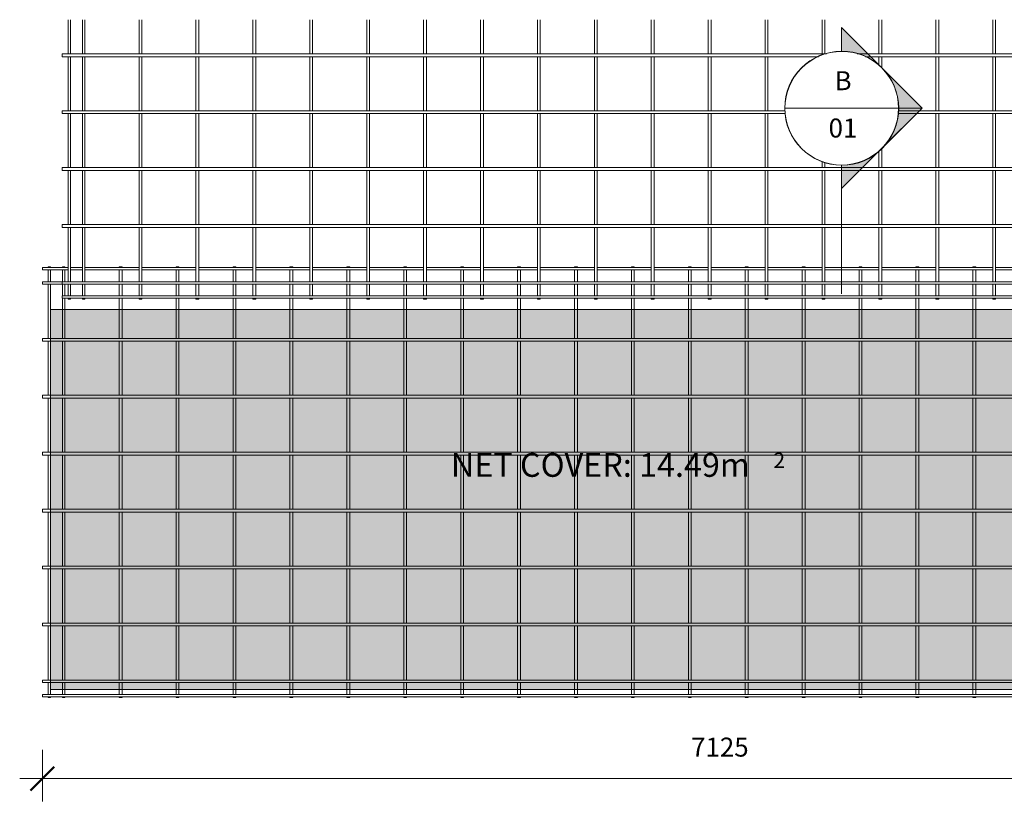
# Model space of a CAD drawing. Units: millimetres. Extents: x -892 to 9488, y -894 to 3268.
# Drawn here: x -892 to 4298, y -894 to 3268 of the extents above; entities that cross this region are included whole.
import ezdxf

# ---------------------------------------------------------------- set-up
doc = ezdxf.new("R2010")
doc.units = ezdxf.units.MM
for name, color, linetype, lineweight in [('A-ANNO-DIMS', 211, 'Continuous', 9), ('A-ANNO-DIMS-50', 211, 'Continuous', 9), ('A-DETL-GENF', 92, 'Continuous', 18), ('A-DETL-THIN', 151, 'Continuous', 18), ('A-GENM', 13, 'Continuous', 18), ('G-ANNO-SYMB', 111, 'Continuous', 9), ('G-ANNO-TEXT', 231, 'Continuous', 9)]:
    doc.layers.add(name, color=color, linetype=linetype, lineweight=lineweight)
doc.styles.add('Arial', font='arial.ttf', dxfattribs={"height": 100})
doc.styles.add('Arial_1', font='arial.ttf', dxfattribs={"height": 125})
doc.styles.add('Arial_2', font='arial.ttf', dxfattribs={"height": 81.236361})
doc.styles.add('TechnicBold', font='techb___.ttf', dxfattribs={"height": 100})
doc.dimstyles.new('Technic_-_DiagonalSlash', dxfattribs={"dimscale": 304.8, "dimtxt": 134.269535, "dimasz": 0.410105, "dimexe": 0.393701, "dimexo": 0.82021, "dimgap": 0.287073, "dimtad": 1, "dimdec": 0, "dimzin": 0, "dimdsep": 46, "dimtxsty": 'TechnicBold', "dimblk1": 'OBLIQUE', "dimblk2": 'OBLIQUE', "dimsah": 1, "dimcen": 0.09, "dimdle": 0.393701, "dimazin": 0, "dimtfac": 1, "dimtdec": 4, "dimtix": 1, "dimtmove": 0, "dimatfit": 3, "dimfxl": 1, "dimtvp": 1, "dimtfill": 1, "dimtolj": 1, "dimtzin": 0, "dimarcsym": 2})

# ---------------------------------------------------------------- blocks, each defined once
blk = doc.blocks.new('United Steel Ductile SE73LDE Large Mesh - United Steel Ductile SE73LDE Large Mesh-258304-Level 1')
at = {"layer": 'A-GENM'}
for p, q in [((-6029.1, 0), (-6029.1, -3.9)), ((-6016.9, 0), (-6029.1, 0)), ((-6016.9, -3.9), (-6016.9, 0)), ((-5954.1, 0), (-5954.1, -3.9)), ((-5941.9, 0), (-5954.1, 0)), ((-5941.9, -3.9), (-5941.9, 0)), ((-5655.5, 0), (-5655.5, -3.9)), ((-5640.5, 0), (-5655.5, 0)), ((-5640.5, -3.9), (-5640.5, 0)), ((-5355.5, 0), (-5355.5, -3.9)), ((-5340.5, 0), (-5355.5, 0)), ((-5340.5, -3.9), (-5340.5, 0)), ((-5055.5, 0), (-5055.5, -3.9)), ((-5040.5, 0), (-5055.5, 0)), ((-5040.5, -3.9), (-5040.5, 0)), ((-4755.5, 0), (-4755.5, -3.9)), ((-4740.5, 0), (-4755.5, 0)), ((-4740.5, -3.9), (-4740.5, 0)), ((-4455.5, 0), (-4455.5, -3.9)), ((-4440.5, 0), (-4455.5, 0)), ((-4440.5, -3.9), (-4440.5, 0)), ((-4155.5, 0), (-4155.5, -4)), ((-4140.5, 0), (-4155.5, 0)), ((-4140.5, -4), (-4140.5, 0)), ((-3855.5, 0), (-3855.5, -4)), ((-3840.5, 0), (-3855.5, 0)), ((-3840.5, -4), (-3840.5, 0)), ((-3555.5, 0), (-3555.5, -4)), ((-3540.5, 0), (-3555.5, 0)), ((-3540.5, -4), (-3540.5, 0)), ((-3255.5, 0), (-3255.5, -4)), ((-3240.5, 0), (-3255.5, 0)), ((-3240.5, -4), (-3240.5, 0)), ((-2955.5, 0), (-2955.5, -4)), ((-2940.5, 0), (-2955.5, 0)), ((-2940.5, -4), (-2940.5, 0)), ((-2655.5, 0), (-2655.5, -4.1)), ((-2640.5, 0), (-2655.5, 0)), ((-2640.5, -4.1), (-2640.5, 0)), ((-2355.5, 0), (-2355.5, -4.1)), ((-2340.5, 0), (-2355.5, 0)), ((-2340.5, -4.1), (-2340.5, 0)), ((-2055.5, 0), (-2055.5, -3.9)), ((-2040.5, 0), (-2055.5, 0)), ((-2040.5, -3.9), (-2040.5, 0)), ((-1755.5, 0), (-1755.5, -3.9)), ((-1740.5, 0), (-1755.5, 0)), ((-1740.5, -3.9), (-1740.5, 0)), ((-1455.5, 0), (-1455.5, -3.9)), ((-1440.5, 0), (-1455.5, 0)), ((-1440.5, -3.9), (-1440.5, 0)), ((-1155.5, 0), (-1155.5, -3.9)), ((-1140.5, 0), (-1155.5, 0)), ((-1140.5, -3.9), (-1140.5, 0)), ((-5924.5, -3.9), (-6060, -3.9)), ((-6060, -3.9), (-6060, -16.1)), ((-6060, -16.1), (-5924.5, -16.1)), ((-6029.1, -16.1), (-6029.1, -78.9)), ((-6016.9, -78.9), (-6016.9, -16.1)), ((-5954.1, -16.1), (-5954.1, -78.9)), ((-5941.9, -78.9), (-5941.9, -16.1)), ((-5849.5, -3.9), (-5912.3, -3.9)), ((-5912.3, -16.1), (-5849.5, -16.1)), ((-5550.9, -3.9), (-5837.3, -3.9)), ((-5837.3, -16.1), (-5550.9, -16.1)), ((-5655.5, -16.1), (-5655.5, -78.9)), ((-5640.5, -78.9), (-5640.5, -16.1)), ((-5250.9, -3.9), (-5535.9, -3.9)), ((-5535.9, -16.1), (-5250.9, -16.1)), ((-5355.5, -16.1), (-5355.5, -78.9)), ((-5340.5, -78.9), (-5340.5, -16.1)), ((-4950.9, -3.9), (-5235.9, -3.9)), ((-5235.9, -16.1), (-4950.9, -16.1)), ((-5055.5, -16.1), (-5055.5, -78.9)), ((-5040.5, -78.9), (-5040.5, -16.1)), ((-4650.9, -3.9), (-4935.9, -3.9)), ((-4935.9, -16.1), (-4650.9, -16.1)), ((-4755.5, -16.1), (-4755.5, -78.9)), ((-4740.5, -78.9), (-4740.5, -16.1)), ((-4350.9, -3.9), (-4635.9, -3.9)), ((-4635.9, -16.1), (-4350.9, -16.1)), ((-4455.5, -16.1), (-4455.5, -78.9)), ((-4440.5, -78.9), (-4440.5, -16.1)), ((-4050.9, -3.9), (-4335.9, -3.9)), ((-4335.9, -16.1), (-4050.9, -16.1)), ((-4155.5, -16), (-4155.5, -79)), ((-4140.5, -79), (-4140.5, -16)), ((-3750.9, -3.9), (-4035.9, -3.9)), ((-4035.9, -16.1), (-3750.9, -16.1)), ((-3855.5, -16), (-3855.5, -79)), ((-3840.5, -79), (-3840.5, -16)), ((-3450.9, -3.9), (-3735.9, -3.9)), ((-3735.9, -16.1), (-3450.9, -16.1)), ((-3555.5, -16), (-3555.5, -79)), ((-3540.5, -79), (-3540.5, -16)), ((-3150.9, -3.9), (-3435.9, -3.9)), ((-3435.9, -16.1), (-3150.9, -16.1)), ((-3255.5, -16), (-3255.5, -79)), ((-3240.5, -79), (-3240.5, -16)), ((-2850.9, -3.9), (-3135.9, -3.9)), ((-3135.9, -16.1), (-2850.9, -16.1)), ((-2955.5, -16), (-2955.5, -79)), ((-2940.5, -79), (-2940.5, -16)), ((-2550.9, -3.9), (-2835.9, -3.9)), ((-2835.9, -16.1), (-2550.9, -16.1)), ((-2655.5, -15.9), (-2655.5, -79.1)), ((-2640.5, -79.1), (-2640.5, -15.9)), ((-2250.9, -3.9), (-2535.9, -3.9)), ((-2535.9, -16.1), (-2250.9, -16.1)), ((-2355.5, -15.9), (-2355.5, -79.1)), ((-2340.5, -79.1), (-2340.5, -15.9)), ((-1950.9, -3.9), (-2235.9, -3.9)), ((-2235.9, -16.1), (-1950.9, -16.1)), ((-2055.5, -16.1), (-2055.5, -78.9)), ((-2040.5, -78.9), (-2040.5, -16.1)), ((-1650.9, -3.9), (-1935.9, -3.9)), ((-1935.9, -16.1), (-1650.9, -16.1)), ((-1755.5, -16.1), (-1755.5, -78.9)), ((-1740.5, -78.9), (-1740.5, -16.1)), ((-1350.9, -3.9), (-1635.9, -3.9)), ((-1635.9, -16.1), (-1350.9, -16.1)), ((-1455.5, -16.1), (-1455.5, -78.9)), ((-1440.5, -78.9), (-1440.5, -16.1)), ((-1050.9, -3.9), (-1335.9, -3.9)), ((-1335.9, -16.1), (-1050.9, -16.1)), ((-1155.5, -16.1), (-1155.5, -78.9)), ((-1140.5, -78.9), (-1140.5, -16.1)), ((-750.9, -3.9), (-1035.9, -3.9)), ((-1035.9, -16.1), (-750.9, -16.1)), ((-5955.4, -78.9), (-6060, -78.9)), ((-6060, -78.9), (-6060, -91.1)), ((-6060, -91.1), (-5955.4, -91.1)), ((-6029.1, -91.1), (-6029.1, -377.5)), ((-6016.9, -224.3), (-6016.9, -91.1)), ((-5954.1, -91.1), (-5954.1, -153.9)), ((-5941.9, -153.9), (-5941.9, -91.1)), ((-5655.5, -91.1), (-5655.5, -153.9)), ((-5640.5, -153.9), (-5640.5, -91.1)), ((-5355.5, -91.1), (-5355.5, -153.9)), ((-5340.5, -153.9), (-5340.5, -91.1)), ((-5055.5, -91.1), (-5055.5, -153.9)), ((-5040.5, -153.9), (-5040.5, -91.1)), ((-4755.5, -91.1), (-4755.5, -153.9)), ((-4740.5, -153.9), (-4740.5, -91.1)), ((-4455.5, -91.1), (-4455.5, -153.9)), ((-4440.5, -153.9), (-4440.5, -91.1)), ((-4155.5, -91), (-4155.5, -154)), ((-4140.5, -154), (-4140.5, -91)), ((-3855.5, -91), (-3855.5, -154)), ((-3840.5, -154), (-3840.5, -91)), ((-3555.5, -91), (-3555.5, -154)), ((-3540.5, -154), (-3540.5, -91)), ((-3255.5, -91), (-3255.5, -154)), ((-3240.5, -154), (-3240.5, -91)), ((-2955.5, -91), (-2955.5, -154)), ((-2940.5, -154), (-2940.5, -91)), ((-2655.5, -90.9), (-2655.5, -154.1)), ((-2640.5, -154.1), (-2640.5, -90.9)), ((-2355.5, -90.9), (-2355.5, -154.1)), ((-2340.5, -154.1), (-2340.5, -90.9)), ((-2055.5, -91.1), (-2055.5, -154.1)), ((-2040.5, -154.1), (-2040.5, -91.1)), ((-1755.5, -91.1), (-1755.5, -153.9)), ((-1740.5, -153.9), (-1740.5, -91.1)), ((-1455.5, -91.1), (-1455.5, -153.9)), ((-1440.5, -153.9), (-1440.5, -91.1)), ((-1155.5, -91.1), (-1155.5, -153.9)), ((-1140.5, -153.9), (-1140.5, -91.1)), ((-5954.1, -166.1), (-5954.1, -224.3)), ((-5941.9, -224.3), (-5941.9, -166.1)), ((-5655.5, -166.1), (-5655.5, -224.3)), ((-5640.5, -224.3), (-5640.5, -166.1)), ((-5355.5, -166.1), (-5355.5, -224.3)), ((-5340.5, -224.3), (-5340.5, -166.1)), ((-5055.5, -166.1), (-5055.5, -224.3)), ((-5040.5, -224.3), (-5040.5, -166.1)), ((-4755.5, -166.1), (-4755.5, -224.3)), ((-4740.5, -224.3), (-4740.5, -166.1)), ((-4455.5, -166.1), (-4455.5, -224.3)), ((-4440.5, -224.3), (-4440.5, -166.1)), ((-4155.5, -166), (-4155.5, -224.3)), ((-4140.5, -224.3), (-4140.5, -166)), ((-3855.5, -166), (-3855.5, -224.3)), ((-3840.5, -224.3), (-3840.5, -166)), ((-3555.5, -166), (-3555.5, -224.3)), ((-3540.5, -224.3), (-3540.5, -166)), ((-3255.5, -166), (-3255.5, -224.3)), ((-3240.5, -224.3), (-3240.5, -166)), ((-2955.5, -166), (-2955.5, -224.3)), ((-2940.5, -224.3), (-2940.5, -166)), ((-2655.5, -165.9), (-2655.5, -224.3)), ((-2640.5, -224.3), (-2640.5, -165.9)), ((-2355.5, -165.9), (-2355.5, -224.3)), ((-2340.5, -224.3), (-2340.5, -165.9)), ((-2055.5, -165.9), (-2055.5, -224.3)), ((-2040.5, -224.3), (-2040.5, -165.9)), ((-1755.5, -166.1), (-1755.5, -224.3)), ((-1740.5, -224.3), (-1740.5, -166.1)), ((-1455.5, -166.1), (-1455.5, -224.3)), ((-1440.5, -224.3), (-1440.5, -166.1)), ((-1155.5, -166.1), (-1155.5, -224.3)), ((-1140.5, -224.3), (-1140.5, -166.1)), ((-6016.9, -377.5), (-6016.9, -224.3)), ((-5954.1, -224.3), (-5954.1, -377.5)), ((-5941.9, -377.5), (-5941.9, -224.3)), ((-5655.5, -224.3), (-5655.5, -377.5)), ((-5640.5, -377.5), (-5640.5, -224.3)), ((-5355.5, -224.3), (-5355.5, -377.5)), ((-5340.5, -377.5), (-5340.5, -224.3)), ((-5055.5, -224.3), (-5055.5, -377.5)), ((-5040.5, -377.5), (-5040.5, -224.3)), ((-4755.5, -224.3), (-4755.5, -377.5)), ((-4740.5, -377.5), (-4740.5, -224.3)), ((-4455.5, -224.3), (-4455.5, -377.6)), ((-4440.5, -377.6), (-4440.5, -224.3)), ((-4155.5, -224.3), (-4155.5, -377.6)), ((-4140.5, -377.6), (-4140.5, -224.3)), ((-3855.5, -224.3), (-3855.5, -377.6)), ((-3840.5, -377.6), (-3840.5, -224.3)), ((-3555.5, -224.3), (-3555.5, -377.6)), ((-3540.5, -377.6), (-3540.5, -224.3)), ((-3255.5, -224.3), (-3255.5, -377.6)), ((-3240.5, -377.6), (-3240.5, -224.3)), ((-2955.5, -224.3), (-2955.5, -377.6)), ((-2940.5, -377.6), (-2940.5, -224.3)), ((-2655.5, -224.3), (-2655.5, -377.5)), ((-2640.5, -377.5), (-2640.5, -224.3)), ((-2355.5, -224.3), (-2355.5, -377.5)), ((-2340.5, -377.5), (-2340.5, -224.3)), ((-2055.5, -224.3), (-2055.5, -377.5)), ((-2040.5, -377.5), (-2040.5, -224.3)), ((-1755.5, -224.3), (-1755.5, -377.5)), ((-1740.5, -377.5), (-1740.5, -224.3)), ((-1455.5, -224.3), (-1455.5, -377.5)), ((-1440.5, -377.5), (-1440.5, -224.3)), ((-1155.5, -224.3), (-1155.5, -377.5)), ((-1140.5, -377.5), (-1140.5, -224.3)), ((-6018.3, -377.5), (-6060, -377.5)), ((-6060, -377.5), (-6060, -392.5)), ((-6060, -392.5), (-6018.3, -392.5)), ((-6029.1, -392.5), (-6029.1, -677.5)), ((840, -377.5), (-6018.3, -377.5)), ((-6018.3, -392.5), (840, -392.5)), ((-6016.9, -677.5), (-6016.9, -392.5)), ((-5954.1, -392.5), (-5954.1, -677.5)), ((-5941.9, -677.5), (-5941.9, -392.5)), ((-5655.5, -392.5), (-5655.5, -677.5)), ((-5640.5, -677.5), (-5640.5, -392.5)), ((-5355.5, -392.5), (-5355.5, -677.5)), ((-5340.5, -677.5), (-5340.5, -392.5)), ((-5055.5, -392.5), (-5055.5, -677.5)), ((-5040.5, -677.5), (-5040.5, -392.5)), ((-4755.5, -392.5), (-4755.5, -677.5)), ((-4740.5, -677.5), (-4740.5, -392.5)), ((-4455.5, -392.4), (-4455.5, -677.6)), ((-4440.5, -677.6), (-4440.5, -392.4)), ((-4155.5, -392.4), (-4155.5, -677.6)), ((-4140.5, -677.6), (-4140.5, -392.4)), ((-3855.5, -392.4), (-3855.5, -677.6)), ((-3840.5, -677.6), (-3840.5, -392.4)), ((-3555.5, -392.4), (-3555.5, -677.6)), ((-3540.5, -677.6), (-3540.5, -392.4)), ((-3255.5, -392.4), (-3255.5, -677.6)), ((-3240.5, -677.6), (-3240.5, -392.4)), ((-2955.5, -392.4), (-2955.5, -677.6)), ((-2940.5, -677.6), (-2940.5, -392.4)), ((-2655.5, -392.5), (-2655.5, -677.5)), ((-2640.5, -677.5), (-2640.5, -392.5)), ((-2355.5, -392.5), (-2355.5, -677.5)), ((-2340.5, -677.5), (-2340.5, -392.5)), ((-2055.5, -392.5), (-2055.5, -677.5)), ((-2040.5, -677.5), (-2040.5, -392.5)), ((-1755.5, -392.5), (-1755.5, -677.5)), ((-1740.5, -677.5), (-1740.5, -392.5)), ((-1455.5, -392.5), (-1455.5, -677.5)), ((-1440.5, -677.5), (-1440.5, -392.5)), ((-1155.5, -392.5), (-1155.5, -677.5)), ((-1140.5, -677.5), (-1140.5, -392.5)), ((-6018.3, -677.5), (-6060, -677.5)), ((-6060, -677.5), (-6060, -692.5)), ((-6060, -692.5), (-6018.3, -692.5)), ((-6029.1, -692.5), (-6029.1, -977.5)), ((840, -677.5), (-6018.3, -677.5)), ((-6018.3, -692.5), (840, -692.5)), ((-6016.9, -977.5), (-6016.9, -692.5)), ((-5954.1, -692.5), (-5954.1, -977.5)), ((-5941.9, -977.5), (-5941.9, -692.5)), ((-5655.5, -692.5), (-5655.5, -977.5)), ((-5640.5, -977.5), (-5640.5, -692.5)), ((-5355.5, -692.5), (-5355.5, -977.5)), ((-5340.5, -977.5), (-5340.5, -692.5)), ((-5055.5, -692.5), (-5055.5, -977.5)), ((-5040.5, -977.5), (-5040.5, -692.5)), ((-4755.5, -692.5), (-4755.5, -977.5)), ((-4740.5, -977.5), (-4740.5, -692.5)), ((-4455.5, -692.4), (-4455.5, -977.6)), ((-4440.5, -977.6), (-4440.5, -692.4)), ((-4155.5, -692.4), (-4155.5, -977.6)), ((-4140.5, -977.6), (-4140.5, -692.4)), ((-3855.5, -692.4), (-3855.5, -977.6)), ((-3840.5, -977.6), (-3840.5, -692.4)), ((-3555.5, -692.4), (-3555.5, -977.6)), ((-3540.5, -977.6), (-3540.5, -692.4)), ((-3255.5, -692.4), (-3255.5, -977.6)), ((-3240.5, -977.6), (-3240.5, -692.4)), ((-2955.5, -692.4), (-2955.5, -977.6)), ((-2940.5, -977.6), (-2940.5, -692.4)), ((-2655.5, -692.5), (-2655.5, -977.5)), ((-2640.5, -977.5), (-2640.5, -692.5)), ((-2355.5, -692.5), (-2355.5, -977.5)), ((-2340.5, -977.5), (-2340.5, -692.5)), ((-2055.5, -692.5), (-2055.5, -977.5)), ((-2040.5, -977.5), (-2040.5, -692.5)), ((-1755.5, -692.5), (-1755.5, -977.5)), ((-1740.5, -977.5), (-1740.5, -692.5)), ((-1455.5, -692.5), (-1455.5, -977.5)), ((-1440.5, -977.5), (-1440.5, -692.5)), ((-1155.5, -692.5), (-1155.5, -977.5)), ((-1140.5, -977.5), (-1140.5, -692.5)), ((-6018.3, -977.5), (-6060, -977.5)), ((-6060, -977.5), (-6060, -992.5)), ((840, -977.5), (-6018.3, -977.5)), ((-6060, -992.5), (-6018.3, -992.5)), ((-6029.1, -992.5), (-6029.1, -1277.5)), ((-6018.3, -992.5), (840, -992.5)), ((-6016.9, -1277.5), (-6016.9, -992.5)), ((-5954.1, -992.5), (-5954.1, -1277.5)), ((-5941.9, -1277.5), (-5941.9, -992.5)), ((-5655.5, -992.5), (-5655.5, -1277.5)), ((-5640.5, -1277.5), (-5640.5, -992.5)), ((-5355.5, -992.5), (-5355.5, -1277.5)), ((-5340.5, -1277.5), (-5340.5, -992.5)), ((-5055.5, -992.5), (-5055.5, -1277.5)), ((-5040.5, -1277.5), (-5040.5, -992.5)), ((-4755.5, -992.5), (-4755.5, -1277.5)), ((-4740.5, -1277.5), (-4740.5, -992.5)), ((-4455.5, -992.4), (-4455.5, -1277.6)), ((-4440.5, -1277.6), (-4440.5, -992.4)), ((-4155.5, -992.4), (-4155.5, -1277.6)), ((-4140.5, -1277.6), (-4140.5, -992.4)), ((-3855.5, -992.4), (-3855.5, -1277.6)), ((-3840.5, -1277.6), (-3840.5, -992.4)), ((-3555.5, -992.4), (-3555.5, -1277.6)), ((-3540.5, -1277.6), (-3540.5, -992.4)), ((-3255.5, -992.4), (-3255.5, -1277.6)), ((-3240.5, -1277.6), (-3240.5, -992.4)), ((-2955.5, -992.4), (-2955.5, -1277.6)), ((-2940.5, -1277.6), (-2940.5, -992.4)), ((-2655.5, -992.5), (-2655.5, -1277.5)), ((-2640.5, -1277.5), (-2640.5, -992.5)), ((-2355.5, -992.5), (-2355.5, -1277.5)), ((-2340.5, -1277.5), (-2340.5, -992.5)), ((-2055.5, -992.5), (-2055.5, -1277.5)), ((-2040.5, -1277.5), (-2040.5, -992.5)), ((-1755.5, -992.5), (-1755.5, -1277.5)), ((-1740.5, -1277.5), (-1740.5, -992.5)), ((-1455.5, -992.5), (-1455.5, -1277.5)), ((-1440.5, -1277.5), (-1440.5, -992.5)), ((-1155.5, -992.5), (-1155.5, -1277.5)), ((-1140.5, -1277.5), (-1140.5, -992.5)), ((-6018.3, -1277.5), (-6060, -1277.5)), ((-6060, -1277.5), (-6060, -1292.5)), ((-6060, -1292.5), (-6018.3, -1292.5)), ((-6029.1, -1292.5), (-6029.1, -1577.5)), ((840, -1277.5), (-6018.3, -1277.5)), ((-6018.3, -1292.5), (840, -1292.5)), ((-6016.9, -1577.5), (-6016.9, -1292.5)), ((-5954.1, -1292.5), (-5954.1, -1577.5)), ((-5941.9, -1577.5), (-5941.9, -1292.5)), ((-5655.5, -1292.5), (-5655.5, -1577.5)), ((-5640.5, -1577.5), (-5640.5, -1292.5)), ((-5355.5, -1292.5), (-5355.5, -1577.5)), ((-5340.5, -1577.5), (-5340.5, -1292.5)), ((-5055.5, -1292.5), (-5055.5, -1577.5)), ((-5040.5, -1577.5), (-5040.5, -1292.5)), ((-4755.5, -1292.5), (-4755.5, -1577.5)), ((-4740.5, -1577.5), (-4740.5, -1292.5)), ((-4455.5, -1292.4), (-4455.5, -1577.6)), ((-4440.5, -1577.6), (-4440.5, -1292.4)), ((-4155.5, -1292.4), (-4155.5, -1577.6)), ((-4140.5, -1577.6), (-4140.5, -1292.4)), ((-3855.5, -1292.4), (-3855.5, -1577.6)), ((-3840.5, -1577.6), (-3840.5, -1292.4)), ((-3555.5, -1292.4), (-3555.5, -1577.6)), ((-3540.5, -1577.6), (-3540.5, -1292.4)), ((-3255.5, -1292.4), (-3255.5, -1577.6)), ((-3240.5, -1577.6), (-3240.5, -1292.4)), ((-2955.5, -1292.4), (-2955.5, -1577.6)), ((-2940.5, -1577.6), (-2940.5, -1292.4)), ((-2655.5, -1292.5), (-2655.5, -1577.5)), ((-2640.5, -1577.5), (-2640.5, -1292.5)), ((-2355.5, -1292.5), (-2355.5, -1577.5)), ((-2340.5, -1577.5), (-2340.5, -1292.5)), ((-2055.5, -1292.5), (-2055.5, -1577.5)), ((-2040.5, -1577.5), (-2040.5, -1292.5)), ((-1755.5, -1292.5), (-1755.5, -1577.5)), ((-1740.5, -1577.5), (-1740.5, -1292.5)), ((-1455.5, -1292.5), (-1455.5, -1577.5)), ((-1440.5, -1577.5), (-1440.5, -1292.5)), ((-1155.5, -1292.5), (-1155.5, -1577.5)), ((-1140.5, -1577.5), (-1140.5, -1292.5)), ((-6018.3, -1577.5), (-6060, -1577.5)), ((-6060, -1577.5), (-6060, -1592.5)), ((-6060, -1592.5), (-6018.3, -1592.5)), ((-6029.1, -1592.5), (-6029.1, -1877.5)), ((840, -1577.5), (-6018.3, -1577.5)), ((-6018.3, -1592.5), (840, -1592.5)), ((-6016.9, -1877.5), (-6016.9, -1592.5)), ((-5954.1, -1592.5), (-5954.1, -1877.5)), ((-5941.9, -1877.5), (-5941.9, -1592.5)), ((-5655.5, -1592.5), (-5655.5, -1877.5)), ((-5640.5, -1877.5), (-5640.5, -1592.5)), ((-5355.5, -1592.5), (-5355.5, -1877.5)), ((-5340.5, -1877.5), (-5340.5, -1592.5)), ((-5055.5, -1592.5), (-5055.5, -1877.5)), ((-5040.5, -1877.5), (-5040.5, -1592.5)), ((-4755.5, -1592.5), (-4755.5, -1877.5)), ((-4740.5, -1877.5), (-4740.5, -1592.5)), ((-4455.5, -1592.4), (-4455.5, -1877.6)), ((-4440.5, -1877.6), (-4440.5, -1592.4)), ((-4155.5, -1592.4), (-4155.5, -1877.6)), ((-4140.5, -1877.6), (-4140.5, -1592.4)), ((-3855.5, -1592.4), (-3855.5, -1877.6)), ((-3840.5, -1877.6), (-3840.5, -1592.4)), ((-3555.5, -1592.4), (-3555.5, -1877.6)), ((-3540.5, -1877.6), (-3540.5, -1592.4)), ((-3255.5, -1592.4), (-3255.5, -1877.6)), ((-3240.5, -1877.6), (-3240.5, -1592.4)), ((-2955.5, -1592.4), (-2955.5, -1877.6)), ((-2940.5, -1877.6), (-2940.5, -1592.4)), ((-2655.5, -1592.5), (-2655.5, -1877.5)), ((-2640.5, -1877.5), (-2640.5, -1592.5)), ((-2355.5, -1592.5), (-2355.5, -1877.5)), ((-2340.5, -1877.5), (-2340.5, -1592.5)), ((-2055.5, -1592.5), (-2055.5, -1877.5)), ((-2040.5, -1877.5), (-2040.5, -1592.5)), ((-1755.5, -1592.5), (-1755.5, -1877.5)), ((-1740.5, -1877.5), (-1740.5, -1592.5)), ((-1455.5, -1592.5), (-1455.5, -1877.5)), ((-1440.5, -1877.5), (-1440.5, -1592.5)), ((-1155.5, -1592.5), (-1155.5, -1877.5)), ((-1140.5, -1877.5), (-1140.5, -1592.5)), ((-6018.3, -1877.5), (-6060, -1877.5)), ((-6060, -1877.5), (-6060, -1892.5)), ((-6060, -1892.5), (-6018.3, -1892.5)), ((-6029.1, -1892.5), (-6029.1, -2178.9)), ((840, -1877.5), (-6018.3, -1877.5)), ((-6018.3, -1892.5), (840, -1892.5)), ((-6016.9, -2178.9), (-6016.9, -1892.5)), ((-5954.1, -1892.5), (-5954.1, -2178.9)), ((-5941.9, -2178.9), (-5941.9, -1892.5)), ((-5655.5, -1892.5), (-5655.5, -2178.9)), ((-5640.5, -2178.9), (-5640.5, -1892.5)), ((-5355.5, -1892.5), (-5355.5, -2178.9)), ((-5340.5, -2178.9), (-5340.5, -1892.5)), ((-5055.5, -1892.5), (-5055.5, -2178.9)), ((-5040.5, -2178.9), (-5040.5, -1892.5)), ((-4755.5, -1892.5), (-4755.5, -2178.9)), ((-4740.5, -2178.9), (-4740.5, -1892.5)), ((-4455.5, -1892.4), (-4455.5, -2178.9)), ((-4440.5, -2178.9), (-4440.5, -1892.4)), ((-4155.5, -1892.4), (-4155.5, -2179)), ((-4140.5, -2179), (-4140.5, -1892.4)), ((-3855.5, -1892.4), (-3855.5, -2179)), ((-3840.5, -2179), (-3840.5, -1892.4)), ((-3555.5, -1892.4), (-3555.5, -2179)), ((-3540.5, -2179), (-3540.5, -1892.4)), ((-3255.5, -1892.4), (-3255.5, -2179)), ((-3240.5, -2179), (-3240.5, -1892.4)), ((-2955.5, -1892.4), (-2955.5, -2179)), ((-2940.5, -2179), (-2940.5, -1892.4)), ((-2655.5, -1892.5), (-2655.5, -2179.1)), ((-2640.5, -2179.1), (-2640.5, -1892.5)), ((-2355.5, -1892.5), (-2355.5, -2179.1)), ((-2340.5, -2179.1), (-2340.5, -1892.5)), ((-2055.5, -1892.5), (-2055.5, -2178.9)), ((-2040.5, -2178.9), (-2040.5, -1892.5)), ((-1755.5, -1892.5), (-1755.5, -2178.9)), ((-1740.5, -2178.9), (-1740.5, -1892.5)), ((-1455.5, -1892.5), (-1455.5, -2178.9)), ((-1440.5, -2178.9), (-1440.5, -1892.5)), ((-1155.5, -1892.5), (-1155.5, -2178.9)), ((-1140.5, -2178.9), (-1140.5, -1892.5)), ((-6018.3, -2178.9), (-6060, -2178.9)), ((-6060, -2178.9), (-6060, -2191.1)), ((840, -2178.9), (-6018.3, -2178.9)), ((-6060, -2191.1), (-6018.3, -2191.1)), ((-6029.1, -2191.1), (-6029.1, -2253.9)), ((-6018.3, -2191.1), (840, -2191.1)), ((-6016.9, -2227.2), (-6016.9, -2191.1)), ((-6016.9, -2253.9), (-6016.9, -2227.2)), ((-5954.1, -2191.1), (-5954.1, -2227.2)), ((-5954.1, -2227.2), (-5954.1, -2253.9)), ((-5941.9, -2227.2), (-5941.9, -2191.1)), ((-5941.9, -2253.9), (-5941.9, -2227.2)), ((-5655.5, -2191.1), (-5655.5, -2227.2)), ((-5655.5, -2227.2), (-5655.5, -2253.9)), ((-5640.5, -2227.2), (-5640.5, -2191.1)), ((-5640.5, -2253.9), (-5640.5, -2227.2)), ((-5355.5, -2191.1), (-5355.5, -2227.2)), ((-5355.5, -2227.2), (-5355.5, -2253.9)), ((-5340.5, -2227.2), (-5340.5, -2191.1)), ((-5340.5, -2253.9), (-5340.5, -2227.2)), ((-5055.5, -2191.1), (-5055.5, -2227.2)), ((-5055.5, -2227.2), (-5055.5, -2253.9)), ((-5040.5, -2227.2), (-5040.5, -2191.1)), ((-5040.5, -2253.9), (-5040.5, -2227.2)), ((-4755.5, -2191.1), (-4755.5, -2227.2)), ((-4755.5, -2227.2), (-4755.5, -2253.9)), ((-4740.5, -2227.2), (-4740.5, -2191.1)), ((-4740.5, -2253.9), (-4740.5, -2227.2)), ((-4455.5, -2191.1), (-4455.5, -2227.2)), ((-4455.5, -2227.2), (-4455.5, -2253.9)), ((-4440.5, -2227.2), (-4440.5, -2191.1)), ((-4440.5, -2253.9), (-4440.5, -2227.2)), ((-4155.5, -2191), (-4155.5, -2227.2)), ((-4155.5, -2227.2), (-4155.5, -2254)), ((-4140.5, -2227.2), (-4140.5, -2191)), ((-4140.5, -2254), (-4140.5, -2227.2)), ((-3855.5, -2191), (-3855.5, -2227.2)), ((-3855.5, -2227.2), (-3855.5, -2254)), ((-3840.5, -2227.2), (-3840.5, -2191)), ((-3840.5, -2254), (-3840.5, -2227.2)), ((-3555.5, -2191), (-3555.5, -2227.2)), ((-3555.5, -2227.2), (-3555.5, -2254)), ((-3540.5, -2227.2), (-3540.5, -2191)), ((-3540.5, -2254), (-3540.5, -2227.2)), ((-3255.5, -2191), (-3255.5, -2227.2)), ((-3255.5, -2227.2), (-3255.5, -2254)), ((-3240.5, -2227.2), (-3240.5, -2191)), ((-3240.5, -2254), (-3240.5, -2227.2)), ((-2955.5, -2191), (-2955.5, -2227.2)), ((-2955.5, -2227.2), (-2955.5, -2254)), ((-2940.5, -2227.2), (-2940.5, -2191)), ((-2940.5, -2254), (-2940.5, -2227.2)), ((-2655.5, -2190.9), (-2655.5, -2227.2)), ((-2655.5, -2227.2), (-2655.5, -2254.1)), ((-2640.5, -2227.2), (-2640.5, -2190.9)), ((-2640.5, -2254.1), (-2640.5, -2227.2)), ((-2355.5, -2190.9), (-2355.5, -2227.2)), ((-2355.5, -2227.2), (-2355.5, -2254.1)), ((-2340.5, -2227.2), (-2340.5, -2190.9)), ((-2340.5, -2254.1), (-2340.5, -2227.2)), ((-2055.5, -2191.1), (-2055.5, -2227.2)), ((-2055.5, -2227.2), (-2055.5, -2253.9)), ((-2040.5, -2227.2), (-2040.5, -2191.1)), ((-2040.5, -2253.9), (-2040.5, -2227.2)), ((-1755.5, -2191.1), (-1755.5, -2227.2)), ((-1755.5, -2227.2), (-1755.5, -2253.9)), ((-1740.5, -2227.2), (-1740.5, -2191.1)), ((-1740.5, -2253.9), (-1740.5, -2227.2)), ((-1455.5, -2191.1), (-1455.5, -2227.2)), ((-1455.5, -2227.2), (-1455.5, -2253.9)), ((-1440.5, -2227.2), (-1440.5, -2191.1)), ((-1440.5, -2253.9), (-1440.5, -2227.2)), ((-1155.5, -2191.1), (-1155.5, -2227.2)), ((-1155.5, -2227.2), (-1155.5, -2253.9)), ((-1140.5, -2227.2), (-1140.5, -2191.1)), ((-1140.5, -2253.9), (-1140.5, -2227.2)), ((1065, -2253.9), (-6060, -2253.9)), ((-6060, -2253.9), (-6060, -2266.1)), ((-6060, -2266.1), (1065, -2266.1)), ((-6029.1, -2266.1), (-6029.1, -2270)), ((-6029.1, -2270), (-6016.9, -2270)), ((-6016.9, -2270), (-6016.9, -2266.1)), ((-5954.1, -2266.1), (-5954.1, -2270)), ((-5954.1, -2270), (-5941.9, -2270)), ((-5941.9, -2270), (-5941.9, -2266.1)), ((-5655.5, -2266.1), (-5655.5, -2270)), ((-5655.5, -2270), (-5640.5, -2270)), ((-5640.5, -2270), (-5640.5, -2266.1)), ((-5355.5, -2266.1), (-5355.5, -2270)), ((-5355.5, -2270), (-5340.5, -2270)), ((-5340.5, -2270), (-5340.5, -2266.1)), ((-5055.5, -2266.1), (-5055.5, -2270)), ((-5055.5, -2270), (-5040.5, -2270)), ((-5040.5, -2270), (-5040.5, -2266.1)), ((-4755.5, -2266.1), (-4755.5, -2270)), ((-4755.5, -2270), (-4740.5, -2270)), ((-4740.5, -2270), (-4740.5, -2266.1)), ((-4455.5, -2266.1), (-4455.5, -2270)), ((-4455.5, -2270), (-4440.5, -2270)), ((-4440.5, -2270), (-4440.5, -2266.1)), ((-4155.5, -2266), (-4155.5, -2270)), ((-4155.5, -2270), (-4140.5, -2270)), ((-4140.5, -2270), (-4140.5, -2266)), ((-3855.5, -2266), (-3855.5, -2270)), ((-3855.5, -2270), (-3840.5, -2270)), ((-3840.5, -2270), (-3840.5, -2266)), ((-3555.5, -2266), (-3555.5, -2270)), ((-3555.5, -2270), (-3540.5, -2270)), ((-3540.5, -2270), (-3540.5, -2266)), ((-3255.5, -2266), (-3255.5, -2270)), ((-3255.5, -2270), (-3240.5, -2270)), ((-3240.5, -2270), (-3240.5, -2266)), ((-2955.5, -2266), (-2955.5, -2270)), ((-2955.5, -2270), (-2940.5, -2270)), ((-2940.5, -2270), (-2940.5, -2266)), ((-2655.5, -2265.9), (-2655.5, -2270)), ((-2655.5, -2270), (-2640.5, -2270)), ((-2640.5, -2270), (-2640.5, -2265.9)), ((-2355.5, -2265.9), (-2355.5, -2270)), ((-2355.5, -2270), (-2340.5, -2270)), ((-2340.5, -2270), (-2340.5, -2265.9)), ((-2055.5, -2266.1), (-2055.5, -2270)), ((-2055.5, -2270), (-2040.5, -2270)), ((-2040.5, -2270), (-2040.5, -2266.1)), ((-1755.5, -2266.1), (-1755.5, -2270)), ((-1755.5, -2270), (-1740.5, -2270)), ((-1740.5, -2270), (-1740.5, -2266.1)), ((-1455.5, -2266.1), (-1455.5, -2270)), ((-1455.5, -2270), (-1440.5, -2270)), ((-1440.5, -2270), (-1440.5, -2266.1)), ((-1155.5, -2266.1), (-1155.5, -2270)), ((-1155.5, -2270), (-1140.5, -2270)), ((-1140.5, -2270), (-1140.5, -2266.1))]:
    blk.add_line(p, q, dxfattribs=at)
blk = doc.blocks.new('United Steel Ductile SE73LDE Large Mesh - United Steel Ductile SE73LDE Large Mesh-V1-Level 1')
at = {"layer": 'A-GENM'}
for p, q in [((-6029.1, -797.6), (-6029.1, -977.5)), ((-6016.9, -977.5), (-6016.9, -797.6)), ((-5954.1, -797.6), (-5954.1, -977.5)), ((-5941.9, -977.5), (-5941.9, -797.6)), ((-5655.5, -797.6), (-5655.5, -977.5)), ((-5640.5, -977.5), (-5640.5, -797.6)), ((-5355.5, -797.6), (-5355.5, -977.5)), ((-5340.5, -977.5), (-5340.5, -797.6)), ((-5055.5, -797.6), (-5055.5, -977.5)), ((-5040.5, -977.5), (-5040.5, -797.6)), ((-4755.5, -797.6), (-4755.5, -977.5)), ((-4740.5, -977.5), (-4740.5, -797.6)), ((-4455.5, -797.6), (-4455.5, -977.6)), ((-4440.5, -977.6), (-4440.5, -797.6)), ((-4155.5, -797.6), (-4155.5, -977.6)), ((-4140.5, -977.6), (-4140.5, -797.6)), ((-3855.5, -797.6), (-3855.5, -977.6)), ((-3840.5, -977.6), (-3840.5, -797.6)), ((-3555.5, -797.6), (-3555.5, -977.6)), ((-3540.5, -977.6), (-3540.5, -797.6)), ((-3255.5, -797.6), (-3255.5, -977.6)), ((-3240.5, -977.6), (-3240.5, -797.6)), ((-2955.5, -797.6), (-2955.5, -977.6)), ((-2940.5, -977.6), (-2940.5, -797.6)), ((-2655.5, -797.6), (-2655.5, -977.5)), ((-2640.5, -977.5), (-2640.5, -797.6)), ((-2355.5, -797.6), (-2355.5, -977.5)), ((-2340.5, -977.5), (-2340.5, -797.6)), ((-2055.5, -797.6), (-2055.5, -977.5)), ((-2040.5, -977.5), (-2040.5, -797.6)), ((-1755.5, -797.6), (-1755.5, -977.5)), ((-1740.5, -977.5), (-1740.5, -797.6)), ((-1455.5, -797.6), (-1455.5, -977.5)), ((-1440.5, -977.5), (-1440.5, -797.6)), ((-1155.5, -797.6), (-1155.5, -977.5)), ((-1140.5, -977.5), (-1140.5, -797.6)), ((-2032.1, -977.5), (-6060, -977.5)), ((-6060, -977.5), (-6060, -992.5)), ((1065, -977.5), (-1869.6, -977.5)), ((-6060, -992.5), (-2074.7, -992.5)), ((-6029.1, -992.5), (-6029.1, -1277.5)), ((-6016.9, -1277.5), (-6016.9, -992.5)), ((-5954.1, -992.5), (-5954.1, -1277.5)), ((-5941.9, -1277.5), (-5941.9, -992.5)), ((-5655.5, -992.5), (-5655.5, -1277.5)), ((-5640.5, -1277.5), (-5640.5, -992.5)), ((-5355.5, -992.5), (-5355.5, -1277.5)), ((-5340.5, -1277.5), (-5340.5, -992.5)), ((-5055.5, -992.5), (-5055.5, -1277.5)), ((-5040.5, -1277.5), (-5040.5, -992.5)), ((-4755.5, -992.5), (-4755.5, -1277.5)), ((-4740.5, -1277.5), (-4740.5, -992.5)), ((-4455.5, -992.4), (-4455.5, -1277.6)), ((-4440.5, -1277.6), (-4440.5, -992.4)), ((-4155.5, -992.4), (-4155.5, -1277.6)), ((-4140.5, -1277.6), (-4140.5, -992.4)), ((-3855.5, -992.4), (-3855.5, -1277.6)), ((-3840.5, -1277.6), (-3840.5, -992.4)), ((-3555.5, -992.4), (-3555.5, -1277.6)), ((-3540.5, -1277.6), (-3540.5, -992.4)), ((-3255.5, -992.4), (-3255.5, -1277.6)), ((-3240.5, -1277.6), (-3240.5, -992.4)), ((-2955.5, -992.4), (-2955.5, -1277.6)), ((-2940.5, -1277.6), (-2940.5, -992.4)), ((-2655.5, -992.5), (-2655.5, -1277.5)), ((-2640.5, -1277.5), (-2640.5, -992.5)), ((-2355.5, -992.5), (-2355.5, -1277.5)), ((-2340.5, -1277.5), (-2340.5, -992.5)), ((-1827.1, -992.5), (1065, -992.5)), ((-1755.5, -992.5), (-1755.5, -1039)), ((-1740.5, -1051.3), (-1740.5, -992.5)), ((-1455.5, -992.5), (-1455.5, -1277.5)), ((-1440.5, -1277.5), (-1440.5, -992.5)), ((-1155.5, -992.5), (-1155.5, -1277.5)), ((-1140.5, -1277.5), (-1140.5, -992.5)), ((-2249.6, -1277.5), (-6060, -1277.5)), ((-6060, -1277.5), (-6060, -1292.5)), ((-6060, -1292.5), (-2248.2, -1292.5)), ((-6029.1, -1292.5), (-6029.1, -1577.5)), ((-6016.9, -1577.5), (-6016.9, -1292.5)), ((-5954.1, -1292.5), (-5954.1, -1577.5)), ((-5941.9, -1577.5), (-5941.9, -1292.5)), ((-5655.5, -1292.5), (-5655.5, -1577.5)), ((-5640.5, -1577.5), (-5640.5, -1292.5)), ((-5355.5, -1292.5), (-5355.5, -1577.5)), ((-5340.5, -1577.5), (-5340.5, -1292.5)), ((-5055.5, -1292.5), (-5055.5, -1577.5)), ((-5040.5, -1577.5), (-5040.5, -1292.5)), ((-4755.5, -1292.5), (-4755.5, -1577.5)), ((-4740.5, -1577.5), (-4740.5, -1292.5)), ((-4455.5, -1292.4), (-4455.5, -1577.6)), ((-4440.5, -1577.6), (-4440.5, -1292.4)), ((-4155.5, -1292.4), (-4155.5, -1577.6)), ((-4140.5, -1577.6), (-4140.5, -1292.4)), ((-3855.5, -1292.4), (-3855.5, -1577.6)), ((-3840.5, -1577.6), (-3840.5, -1292.4)), ((-3555.5, -1292.4), (-3555.5, -1577.6)), ((-3540.5, -1577.6), (-3540.5, -1292.4)), ((-3255.5, -1292.4), (-3255.5, -1577.6)), ((-3240.5, -1577.6), (-3240.5, -1292.4)), ((-2955.5, -1292.4), (-2955.5, -1577.6)), ((-2940.5, -1577.6), (-2940.5, -1292.4)), ((-2655.5, -1292.5), (-2655.5, -1577.5)), ((-2640.5, -1577.5), (-2640.5, -1292.5)), ((-2355.5, -1292.5), (-2355.5, -1577.5)), ((-2340.5, -1577.5), (-2340.5, -1292.5)), ((-1653.6, -1292.5), (1065, -1292.5)), ((1065, -1277.5), (-1652.1, -1277.5)), ((-1455.5, -1292.5), (-1455.5, -1577.5)), ((-1440.5, -1577.5), (-1440.5, -1292.5)), ((-1155.5, -1292.5), (-1155.5, -1577.5)), ((-1140.5, -1577.5), (-1140.5, -1292.5)), ((-1755.5, -1490.7), (-1755.5, -1577.5)), ((-1740.5, -1577.5), (-1740.5, -1478.4)), ((-2055.5, -1545.1), (-2055.5, -1577.5)), ((-2040.5, -1577.5), (-2040.5, -1549.7)), ((1065, -1577.5), (-6060, -1577.5)), ((-6060, -1577.5), (-6060, -1592.5)), ((-6060, -1592.5), (1065, -1592.5)), ((-6029.1, -1592.5), (-6029.1, -1877.5)), ((-6016.9, -1877.5), (-6016.9, -1592.5)), ((-5954.1, -1592.5), (-5954.1, -1877.5)), ((-5941.9, -1877.5), (-5941.9, -1592.5)), ((-5655.5, -1592.5), (-5655.5, -1877.5)), ((-5640.5, -1877.5), (-5640.5, -1592.5)), ((-5355.5, -1592.5), (-5355.5, -1877.5)), ((-5340.5, -1877.5), (-5340.5, -1592.5)), ((-5055.5, -1592.5), (-5055.5, -1877.5)), ((-5040.5, -1877.5), (-5040.5, -1592.5)), ((-4755.5, -1592.5), (-4755.5, -1877.5)), ((-4740.5, -1877.5), (-4740.5, -1592.5)), ((-4455.5, -1592.4), (-4455.5, -1877.6)), ((-4440.5, -1877.6), (-4440.5, -1592.4)), ((-4155.5, -1592.4), (-4155.5, -1877.6)), ((-4140.5, -1877.6), (-4140.5, -1592.4)), ((-3855.5, -1592.4), (-3855.5, -1877.6)), ((-3840.5, -1877.6), (-3840.5, -1592.4)), ((-3555.5, -1592.4), (-3555.5, -1877.6)), ((-3540.5, -1877.6), (-3540.5, -1592.4)), ((-3255.5, -1592.4), (-3255.5, -1877.6)), ((-3240.5, -1877.6), (-3240.5, -1592.4)), ((-2955.5, -1592.4), (-2955.5, -1877.6)), ((-2940.5, -1877.6), (-2940.5, -1592.4)), ((-2655.5, -1592.5), (-2655.5, -1877.5)), ((-2640.5, -1877.5), (-2640.5, -1592.5)), ((-2355.5, -1592.5), (-2355.5, -1877.5)), ((-2340.5, -1877.5), (-2340.5, -1592.5)), ((-2055.5, -1592.5), (-2055.5, -1877.5)), ((-2040.5, -1877.5), (-2040.5, -1592.5)), ((-1755.5, -1592.5), (-1755.5, -1877.5)), ((-1740.5, -1877.5), (-1740.5, -1592.5)), ((-1455.5, -1592.5), (-1455.5, -1877.5)), ((-1440.5, -1877.5), (-1440.5, -1592.5)), ((-1155.5, -1592.5), (-1155.5, -1877.5)), ((-1140.5, -1877.5), (-1140.5, -1592.5)), ((1065, -1877.5), (-6060, -1877.5)), ((-6060, -1877.5), (-6060, -1892.5)), ((-6060, -1892.5), (1065, -1892.5)), ((-6029.1, -1892.5), (-6029.1, -2178.9)), ((-6016.9, -2178.9), (-6016.9, -1892.5)), ((-5954.1, -1892.5), (-5954.1, -2178.9)), ((-5941.9, -2178.9), (-5941.9, -1892.5)), ((-5655.5, -1892.5), (-5655.5, -2178.9)), ((-5640.5, -2178.9), (-5640.5, -1892.5)), ((-5355.5, -1892.5), (-5355.5, -2178.9)), ((-5340.5, -2178.9), (-5340.5, -1892.5)), ((-5055.5, -1892.5), (-5055.5, -2178.9)), ((-5040.5, -2178.9), (-5040.5, -1892.5)), ((-4755.5, -1892.5), (-4755.5, -2178.9)), ((-4740.5, -2178.9), (-4740.5, -1892.5)), ((-4455.5, -1892.4), (-4455.5, -2178.9)), ((-4440.5, -2178.9), (-4440.5, -1892.4)), ((-4155.5, -1892.4), (-4155.5, -2179)), ((-4140.5, -2179), (-4140.5, -1892.4)), ((-3855.5, -1892.4), (-3855.5, -2179)), ((-3840.5, -2179), (-3840.5, -1892.4)), ((-3555.5, -1892.4), (-3555.5, -2179)), ((-3540.5, -2179), (-3540.5, -1892.4)), ((-3255.5, -1892.4), (-3255.5, -2179)), ((-3240.5, -2179), (-3240.5, -1892.4)), ((-2955.5, -1892.4), (-2955.5, -2179)), ((-2940.5, -2179), (-2940.5, -1892.4)), ((-2655.5, -1892.5), (-2655.5, -2179.1)), ((-2640.5, -2179.1), (-2640.5, -1892.5)), ((-2355.5, -1892.5), (-2355.5, -2179.1)), ((-2340.5, -2179.1), (-2340.5, -1892.5)), ((-2055.5, -1892.5), (-2055.5, -2178.9)), ((-2040.5, -2178.9), (-2040.5, -1892.5)), ((-1755.5, -1892.5), (-1755.5, -2178.9)), ((-1740.5, -2178.9), (-1740.5, -1892.5)), ((-1455.5, -1892.5), (-1455.5, -2178.9)), ((-1440.5, -2178.9), (-1440.5, -1892.5)), ((-1155.5, -1892.5), (-1155.5, -2178.9)), ((-1140.5, -2178.9), (-1140.5, -1892.5)), ((1065, -2178.9), (-6060, -2178.9)), ((-6060, -2178.9), (-6060, -2191.1)), ((-6060, -2191.1), (1065, -2191.1)), ((-6029.1, -2191.1), (-6029.1, -2253.9)), ((-6016.9, -2253.9), (-6016.9, -2191.1)), ((-5954.1, -2191.1), (-5954.1, -2253.9)), ((-5941.9, -2253.9), (-5941.9, -2191.1)), ((-5655.5, -2191.1), (-5655.5, -2253.9)), ((-5640.5, -2253.9), (-5640.5, -2191.1)), ((-5355.5, -2191.1), (-5355.5, -2253.9)), ((-5340.5, -2253.9), (-5340.5, -2191.1)), ((-5055.5, -2191.1), (-5055.5, -2253.9)), ((-5040.5, -2253.9), (-5040.5, -2191.1)), ((-4755.5, -2191.1), (-4755.5, -2253.9)), ((-4740.5, -2253.9), (-4740.5, -2191.1)), ((-4455.5, -2191.1), (-4455.5, -2253.9)), ((-4440.5, -2253.9), (-4440.5, -2191.1)), ((-4155.5, -2191), (-4155.5, -2254)), ((-4140.5, -2254), (-4140.5, -2191)), ((-3855.5, -2191), (-3855.5, -2254)), ((-3840.5, -2254), (-3840.5, -2191)), ((-3555.5, -2191), (-3555.5, -2254)), ((-3540.5, -2254), (-3540.5, -2191)), ((-3255.5, -2191), (-3255.5, -2254)), ((-3240.5, -2254), (-3240.5, -2191)), ((-2955.5, -2191), (-2955.5, -2254)), ((-2940.5, -2254), (-2940.5, -2191)), ((-2655.5, -2190.9), (-2655.5, -2254.1)), ((-2640.5, -2254.1), (-2640.5, -2190.9)), ((-2355.5, -2190.9), (-2355.5, -2254.1)), ((-2340.5, -2254.1), (-2340.5, -2190.9)), ((-2055.5, -2191.1), (-2055.5, -2253.9)), ((-2040.5, -2253.9), (-2040.5, -2191.1)), ((-1755.5, -2191.1), (-1755.5, -2253.9)), ((-1740.5, -2253.9), (-1740.5, -2191.1)), ((-1455.5, -2191.1), (-1455.5, -2253.9)), ((-1440.5, -2253.9), (-1440.5, -2191.1)), ((-1155.5, -2191.1), (-1155.5, -2253.9)), ((-1140.5, -2253.9), (-1140.5, -2191.1)), ((1065, -2253.9), (-6060, -2253.9)), ((-6060, -2253.9), (-6060, -2266.1)), ((-6060, -2266.1), (1065, -2266.1)), ((-6029.1, -2266.1), (-6029.1, -2270)), ((-6029.1, -2270), (-6016.9, -2270)), ((-6016.9, -2270), (-6016.9, -2266.1)), ((-5954.1, -2266.1), (-5954.1, -2270)), ((-5954.1, -2270), (-5941.9, -2270)), ((-5941.9, -2270), (-5941.9, -2266.1)), ((-5655.5, -2266.1), (-5655.5, -2270)), ((-5655.5, -2270), (-5640.5, -2270)), ((-5640.5, -2270), (-5640.5, -2266.1)), ((-5355.5, -2266.1), (-5355.5, -2270)), ((-5355.5, -2270), (-5340.5, -2270)), ((-5340.5, -2270), (-5340.5, -2266.1)), ((-5055.5, -2266.1), (-5055.5, -2270)), ((-5055.5, -2270), (-5040.5, -2270)), ((-5040.5, -2270), (-5040.5, -2266.1)), ((-4755.5, -2266.1), (-4755.5, -2270)), ((-4755.5, -2270), (-4740.5, -2270)), ((-4740.5, -2270), (-4740.5, -2266.1)), ((-4455.5, -2266.1), (-4455.5, -2270)), ((-4455.5, -2270), (-4440.5, -2270)), ((-4440.5, -2270), (-4440.5, -2266.1)), ((-4155.5, -2266), (-4155.5, -2270)), ((-4155.5, -2270), (-4140.5, -2270)), ((-4140.5, -2270), (-4140.5, -2266)), ((-3855.5, -2266), (-3855.5, -2270)), ((-3855.5, -2270), (-3840.5, -2270)), ((-3840.5, -2270), (-3840.5, -2266)), ((-3555.5, -2266), (-3555.5, -2270)), ((-3555.5, -2270), (-3540.5, -2270)), ((-3540.5, -2270), (-3540.5, -2266)), ((-3255.5, -2266), (-3255.5, -2270)), ((-3255.5, -2270), (-3240.5, -2270)), ((-3240.5, -2270), (-3240.5, -2266)), ((-2955.5, -2266), (-2955.5, -2270)), ((-2955.5, -2270), (-2940.5, -2270)), ((-2940.5, -2270), (-2940.5, -2266)), ((-2655.5, -2265.9), (-2655.5, -2270)), ((-2655.5, -2270), (-2640.5, -2270)), ((-2640.5, -2270), (-2640.5, -2265.9)), ((-2355.5, -2265.9), (-2355.5, -2270)), ((-2355.5, -2270), (-2340.5, -2270)), ((-2340.5, -2270), (-2340.5, -2265.9)), ((-2055.5, -2266.1), (-2055.5, -2270)), ((-2055.5, -2270), (-2040.5, -2270)), ((-2040.5, -2270), (-2040.5, -2266.1)), ((-1755.5, -2266.1), (-1755.5, -2270)), ((-1755.5, -2270), (-1740.5, -2270)), ((-1740.5, -2270), (-1740.5, -2266.1)), ((-1455.5, -2266.1), (-1455.5, -2270)), ((-1455.5, -2270), (-1440.5, -2270)), ((-1440.5, -2270), (-1440.5, -2266.1)), ((-1155.5, -2266.1), (-1155.5, -2270)), ((-1155.5, -2270), (-1140.5, -2270)), ((-1140.5, -2270), (-1140.5, -2266.1))]:
    blk.add_line(p, q, dxfattribs=at)
blk = doc.blocks.new('Section - M_Section Head - Filled-1049-Level 1')
at = {"layer": 'G-ANNO-SYMB'}
h = blk.add_hatch(color=256, dxfattribs=at)
edge = h.paths.add_edge_path()
edge.add_line((-6, 8.49), (-6, 6))
edge.add_arc((-6, 0), 6, 90, 135)
edge.add_line((-10.24, 4.24), (-6, 8.49))
h = blk.add_hatch(color=256, dxfattribs=at)
edge = h.paths.add_edge_path()
edge.add_line((-6, 8.49), (-1.76, 4.24))
edge.add_arc((-6, 0), 6, 45, 90)
edge.add_line((-6, 6), (-6, 8.49))
h = blk.add_hatch(color=256, dxfattribs=at)
edge = h.paths.add_edge_path()
edge.add_line((-14.49, 0), (-10.24, 4.24))
edge.add_arc((-6, 0), 6, 135, 180)
edge.add_line((-12, 0), (-14.49, 0))
h = blk.add_hatch(color=256, dxfattribs=at)
edge = h.paths.add_edge_path()
edge.add_line((2.49, 0), (0, 0))
edge.add_arc((-6, 0), 6, 360, 405)
edge.add_line((-1.76, 4.24), (2.49, 0))
for p, q in [((-6, 8.49), (-14.49, 0)), ((-6, 8.49), (-10.24, 4.24)), ((-6, 8.49), (2.49, 0)), ((-6, 6), (-6, 8.49)), ((-6, 8.49), (-6, 6)), ((-1.76, 4.24), (-6, 8.49)), ((-10.24, 4.24), (-14.49, 0)), ((2.49, 0), (-1.76, 4.24)), ((-14.49, 0), (-12, 0)), ((0, 0), (2.49, 0)), ((-12, 0), (-14.49, 0)), ((0, 0), (2.49, 0))]:
    blk.add_line(p, q, dxfattribs=at)
for start, end in [(360, 180), (90, 135), (45, 90), (135, 180), (360, 45), (180, 360)]:
    blk.add_arc((-6, 0), 6, start, end, dxfattribs=at)
blk = doc.blocks.new('DIMBLOCK1-Level 1')
at = {"layer": 'A-ANNO-DIMS-50'}
for p, q in [((-772, -732.5), (-772, -581.1)), ((6353, -732.5), (6353, -612.5)), ((-892, -732.5), (6473, -732.5)), ((-772, -732.5), (-772, -852.5)), ((6353, -732.5), (6353, -894.1))]:
    blk.add_line(p, q, dxfattribs=at)
at = {"layer": 'A-ANNO-DIMS-50', "lineweight": 50}
for p, q in [((-772, -732.5), (-709.5, -670)), ((6353, -732.5), (6415.5, -670)), ((-772, -732.5), (-834.5, -795)), ((6353, -732.5), (6290.5, -795))]:
    blk.add_line(p, q, dxfattribs=at)
at = {"layer": 'A-ANNO-DIMS-50', "color": 0, "insert": (2647.4, -516.3), "char_height": 100, "width": 343.346, "attachment_point": 1, "line_spacing_factor": 0.959068, "style": 'TechnicBold', "bg_fill": 3, "box_fill_scale": 1.25, "bg_fill_color": 256, "bg_fill_true_color": 13158600, "bg_fill_transparency": 0}
blk.add_mtext('7125', dxfattribs=at)
blk = doc.blocks.new('_Oblique')
at = {"color": 0, "linetype": 'ByBlock', "lineweight": -2}
blk.add_line((-0.5, -0.5), (0.5, 0.5), dxfattribs=at)

msp = doc.modelspace()

# ---------------------------------------------------------------- hatches: boundary and pattern name
at = {"layer": 'A-DETL-GENF', "transparency": 33554534}
msp.add_hatch(color=132, dxfattribs=at).paths.add_polyline_path([(2705.5, -262), (6128, -262), (6128, 1741), (-730.3, 1741), (-730.3, -262), (2639.6, -262)])

# ---------------------------------------------------------------- linework, layer by layer
at = {"layer": 'A-DETL-THIN'}
for p, q in [((-730.3, 1741), (-730.3, -262)), ((6128, 1741), (-730.3, 1741)), ((-730.3, -262), (6128, -262))]:
    msp.add_line(p, q, dxfattribs=at)
for start, end in [(360, 180), (180, 360)]:
    msp.add_arc((3441.7, 2800.5), 300, start, end, dxfattribs=at)
at = {"layer": 'G-ANNO-SYMB'}
for p, q in [((3140.5, 2801.7), (3740.5, 2801.7)), ((3440.5, 2501.7), (3440.5, 1822.4))]:
    msp.add_line(p, q, dxfattribs=at)

# ---------------------------------------------------------------- block references
at = {"layer": 'A-GENM'}
for name, p in [('United Steel Ductile SE73LDE Large Mesh - United Steel Ductile SE73LDE Large Mesh-V1-Level 1', (5392.6, 4065.3)), ('United Steel Ductile SE73LDE Large Mesh - United Steel Ductile SE73LDE Large Mesh-258304-Level 1', (5288, 1965.3))]:
    msp.add_blockref(name, p, dxfattribs=at)
at = {"layer": 'G-ANNO-SYMB', "xscale": 49.99999999999998, "yscale": 49.99999999999998, "zscale": 49.99999999999998, "rotation": 269.9999999999996}
msp.add_blockref('Section - M_Section Head - Filled-1049-Level 1', (3440.5, 2501.7), dxfattribs=at)

# ---------------------------------------------------------------- texts
at = {"layer": 'G-ANNO-SYMB', "char_height": 100, "attachment_point": 1, "style": 'Arial'}
for s, insert, width in [('B', (3403.3, 2996.2), 116.245), ('01', (3371.8, 2746.7), 192.405)]:
    msp.add_mtext(s, dxfattribs=dict(at, insert=insert, width=width))

# ---------------------------------------------------------------- dimensions: what is measured, and where the dimension line sits
at = {"layer": 'A-ANNO-DIMS'}
dim = msp.add_linear_dim(base=(6353, -732.5), p1=(-772, -331.1), p2=(6353, -644.1), dimstyle='Technic_-_DiagonalSlash', override={"dimpost": '<>', "dimfxl": 7131.874192}, dxfattribs=at)
dim.commit()
dim.dimension.update_dxf_attribs({"geometry": 'DIMBLOCK1-Level 1', "text_midpoint": (2790.5, -593.9)})

# ---------------------------------------------------------------- next in the draw order: texts
at = {"layer": 'G-ANNO-TEXT', "color": 7, "attachment_point": 1, "bg_fill": 3, "box_fill_scale": 1.25, "bg_fill_color": 256, "bg_fill_true_color": 13158600, "bg_fill_transparency": 0}
for s, insert, char_height, width, style in [('2', (3080.9, 985.8), 81.2, 76.16, 'Arial_2'), ('NET COVER: 14.49m', (1380.9, 983.3), 125, 2060.337, 'Arial_1')]:
    msp.add_mtext(s, dxfattribs=dict(at, insert=insert, char_height=char_height, width=width, style=style))

doc.saveas('drawing.dxf')
